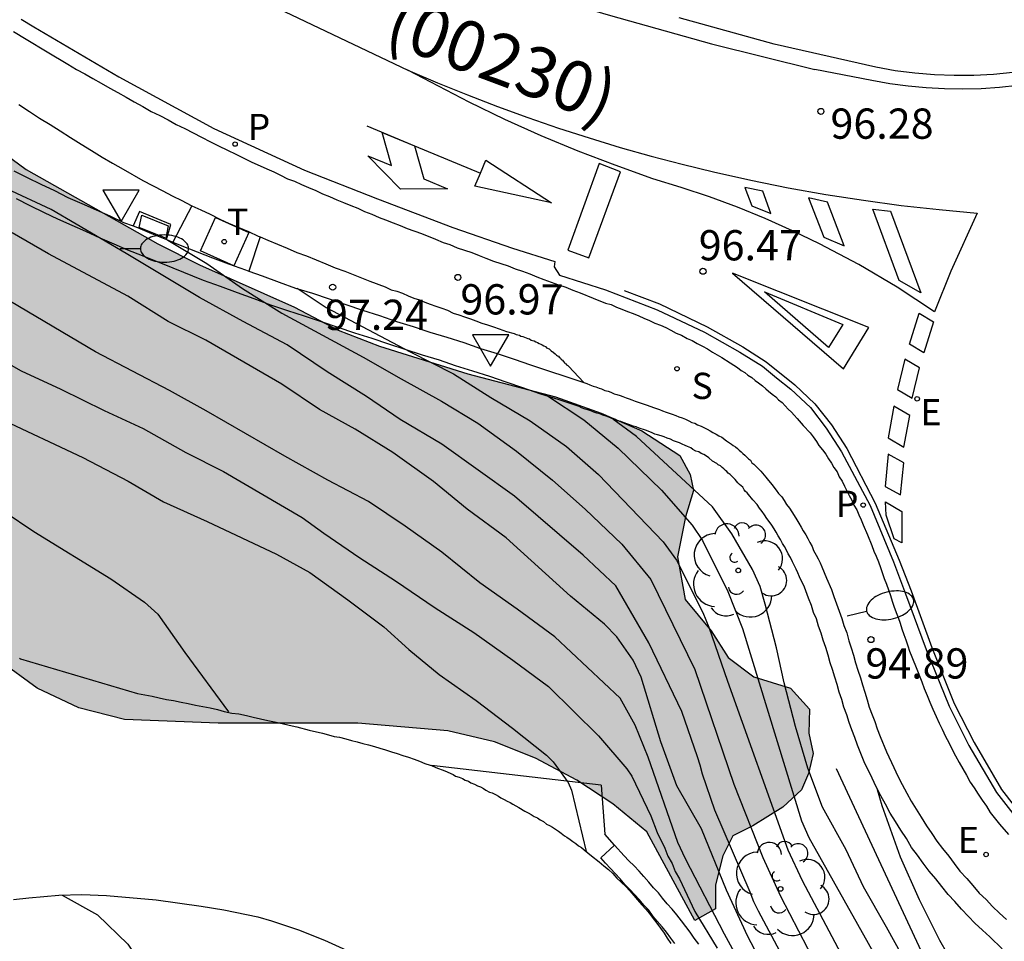
# Model space of a CAD drawing. Units: millimetres. Extents: x 581693 to 582046, y 4794540 to 4794791.
# Drawn here: x 581997 to 582021, y 4794684 to 4794707 of the extents above; entities that cross this region are included whole.
import ezdxf

# ---------------------------------------------------------------- set-up
doc = ezdxf.new("R2010")
doc.units = ezdxf.units.MM
for name, color, linetype in [('020104', 34, 'Continuous'), ('020204', 9, 'Continuous'), ('020308', 9, 'Continuous'), ('060108', 9, 'Continuous'), ('060113', 4, 'Continuous'), ('060124', 9, 'Continuous'), ('060130', 9, 'Continuous'), ('070105', 6, 'Continuous'), ('070106', 6, 'Continuous'), ('070108', 9, 'VALLA'), ('080302', 9, 'Continuous'), ('090103', 9, 'Continuous'), ('090109', 9, 'Continuous'), ('100105', 3, 'Continuous'), ('100106', 63, 'Continuous'), ('100107', 3, 'Continuous'), ('100202', 3, 'Continuous'), ('210204', 9, 'Continuous'), ('210205', 4, 'Continuous'), ('210304', 9, 'Continuous'), ('210305', 4, 'Continuous'), ('220101', 1, 'Continuous'), ('220205', 1, 'Continuous'), ('220207', 9, 'Continuous'), ('220305', 1, 'Continuous'), ('220307', 9, 'Continuous'), ('240205', 1, 'Continuous'), ('240305', 1, 'Continuous'), ('250202', 9, 'Continuous'), ('260101', 9, 'Continuous'), ('260205', 9, 'Continuous'), ('270104', 9, 'Continuous'), ('990504', 63, 'Continuous')]:
    doc.layers.add(name, color=color, linetype=linetype)
doc.layers.add('020105', color=24, linetype='Continuous', lineweight=30)
doc.styles.add('ARIAL', font='ARIAL.TTF', dxfattribs={"height": 1})
doc.styles.add('ROMANS', font='romans__.ttf', dxfattribs={"height": 1})
doc.linetypes.add('VALLA', pattern='A,1,[200,DONOSTI.shx,S=0.1,R=0,X=0,Y=0],1', length=2)

# ---------------------------------------------------------------- blocks, each defined once
blk = doc.blocks.new('COTAPU')
blk.add_circle((0, 0), 0.075)
blk = doc.blocks.new('SANEA')
blk.add_circle((0, 0), 0.055)
blk = doc.blocks.new('SETRA')
at = {"linetype": 'Continuous'}
blk.add_lwpolyline([(0.451, 0.26), (-0.45, 0.26), (-0.001, -0.52)], close=True, dxfattribs=at)
blk = doc.blocks.new('PLUVI3')
blk.add_circle((0, 0), 0.055)
blk = doc.blocks.new('REGELE')
blk.add_circle((0, 0), 0.055)
blk = doc.blocks.new('REGALU')
blk.add_circle((0, 0), 0.055)
blk = doc.blocks.new('RETEL')
blk.add_circle((0, 0), 0.055)
blk = doc.blocks.new('FAREDI')
blk.add_line((0, 0), (0.5, 0))
blk.add_lwpolyline([(0.5, 0, 0.159986), (0.538, -0.117, 0.106322), (0.675, -0.238, 0.071006), (0.858, -0.309, 0.057309), (1.099, -0.337, 0.057309), (1.339, -0.309, 0.071006), (1.522, -0.238, 0.106322), (1.659, -0.117, 0.159986), (1.697, 0, 0.159986), (1.659, 0.117, 0.106322), (1.522, 0.238, 0.071006), (1.339, 0.309, 0.057309), (1.099, 0.337, 0.057309), (0.858, 0.309, 0.071006), (0.675, 0.238, 0.106322), (0.538, 0.117, 0.159986)], format="xyb", close=True)
blk = doc.blocks.new('ARBOL')
blk.add_circle((0, 0), 0.0587)
for centre, radius, start, end in [((-0.28, 0.855), 0.3, 359.2878, 173.6078), ((0.097, 0.97), 0.21, 23.1565, 160.4665), ((0.438, 0.881), 0.24, 301.578, 139.328), ((-0.564, 0.381), 0.532, 92.28, 254.58), ((0.656, 0.288), 0.443, 319.8556, 114.7656), ((-0.091, 0.321), 0.12, 119.14, 310.56), ((0.819, -0.249), 0.383, 235.5275, 62.0275), ((-0.556, -0.339), 0.555, 142.64, 266.54), ((-0.039, -0.384), 0.21, 189.64, 323.88), ((0.299, -0.624), 0.532, 224.67, 0.24), ((-0.301, -0.676), 0.45, 213.78, 295.32)]:
    blk.add_arc(centre, radius, start, end)

msp = doc.modelspace()

# ---------------------------------------------------------------- hatches: boundary and pattern name
at = {"layer": '990504'}
msp.add_hatch(color=256, dxfattribs=at).paths.add_polyline_path([(582013.045, 4794696.198), (582013.305, 4794695.728), (582013.385, 4794695.328), (582013.185, 4794694.678), (582012.985, 4794693.688), (582013.175, 4794692.628), (582013.825, 4794691.848), (582014.244, 4794691.188), (582014.884, 4794690.708), (582015.794, 4794690.428), (582016.264, 4794689.908), (582016.244, 4794689.308), (582016.354, 4794688.808), (582016.234, 4794688.308), (582016.064, 4794687.908), (582015.604, 4794687.478), (582014.854, 4794687.018), (582014.364, 4794686.769), (582014.114, 4794686.269), (582013.934, 4794685.549), (582013.934, 4794684.959), (582013.414, 4794684.669), (582012.224, 4794686.869), (582011.384, 4794687.559), (582010.495, 4794688.149), (582009.465, 4794688.689), (582008.445, 4794689.099), (582007.295, 4794689.369), (582005.055, 4794689.559), (582001.595, 4794689.559), (581999.275, 4794689.649), (581998.135, 4794689.939), (581997.105, 4794690.429), (581996.145, 4794691.119), (581994.365, 4794692.599), (581993.595, 4794693.479), (581991.455, 4794696.099), (581990.855, 4794696.939), (581988.445, 4794700.579), (581987.805, 4794701.619), (581987.136, 4794702.829), (581986.616, 4794704.269), (581986.616, 4794704.919), (581987.026, 4794706.049), (581987.656, 4794706.899), (581988.046, 4794707.268), (581988.416, 4794707.458), (581989.386, 4794707.508), (581989.646, 4794707.468), (581990.136, 4794707.308), (581991.355, 4794706.848), (581992.275, 4794706.398), (581993.205, 4794705.868), (581994.085, 4794705.308), (581996.835, 4794703.288), (582000.095, 4794701.448), (582001.135, 4794700.928), (582003.485, 4794699.878), (582004.575, 4794699.308), (582005.595, 4794698.908), (582007.785, 4794698.218), (582009.965, 4794697.648), (582011.095, 4794697.248), (582012.105, 4794696.808)])

# ---------------------------------------------------------------- linework, layer by layer
at = {"layer": '020104', "flags": 128}
for points, elevation in [([(581982.016, 4794707.659), (581982.716, 4794706.769), (581983.136, 4794706.349), (581984.046, 4794705.539), (581984.786, 4794704.679), (581984.986, 4794704.469), (581985.886, 4794703.719), (581986.346, 4794703.269), (581986.556, 4794703.149), (581987.555, 4794702.269), (581988.345, 4794701.499), (581989.045, 4794700.719), (581989.815, 4794700.019), (581990.705, 4794699.099), (581991.565, 4794698.309), (581992.325, 4794697.659), (581993.105, 4794697.019), (581994.075, 4794696.299), (581997.025, 4794694.309), (581998.935, 4794693.139), (581999.765, 4794692.559), (582000.095, 4794692.259), (582000.765, 4794691.309), (582001.855, 4794689.839)], 105.5), ([(582015.984, 4794683.059), (582014.994, 4794684.899), (582014.884, 4794685.129), (582014.794, 4794685.369), (582013.914, 4794687.399), (582013.604, 4794688.298), (582013.554, 4794688.518), (582013.484, 4794688.728), (582013.094, 4794689.848), (582012.275, 4794691.548), (582011.455, 4794692.968), (582010.645, 4794693.728), (582008.945, 4794695.188), (582007.145, 4794696.478), (582006.105, 4794697.088), (582005.275, 4794697.658), (582004.295, 4794698.268), (582003.305, 4794698.938), (582002.215, 4794699.518), (582001.135, 4794700.118), (581999.315, 4794701.208), (581997.455, 4794702.298), (581996.355, 4794702.808)], 103), ([(582015.184, 4794683.399), (582014.724, 4794684.289), (582014.204, 4794685.419), (582013.584, 4794686.939), (582012.974, 4794688.009), (582012.574, 4794689.098), (582012.085, 4794690.698), (582011.885, 4794691.118), (582011.485, 4794691.698), (582011.175, 4794692.018), (582010.335, 4794692.708), (582008.735, 4794694.158), (582007.775, 4794694.868), (582006.935, 4794695.548), (582005.925, 4794696.268), (582004.995, 4794696.848), (582004.105, 4794697.338), (582003.175, 4794697.968), (582001.285, 4794699.058), (582000.355, 4794699.518), (581999.355, 4794700.148), (581997.385, 4794701.198), (581996.485, 4794701.718)], 103.5), ([(582003.555, 4794700.348), (582004.275, 4794699.868), (582006.355, 4794698.768), (582007.435, 4794698.218), (582008.355, 4794697.638), (582009.335, 4794697.058), (582010.235, 4794696.418), (582011.025, 4794695.728), (582012.635, 4794694.058), (582012.965, 4794693.598), (582013.615, 4794692.308), (582013.765, 4794691.938), (582014.224, 4794690.598), (582015.724, 4794686.418), (582016.084, 4794685.659), (582017.474, 4794683.019), (582019.284, 4794680.059), (582019.714, 4794679.399), (582021.054, 4794677.259), (582021.894, 4794676.099), (582022.234, 4794675.759), (582024.384, 4794673.309), (582027.104, 4794669.849)], 102), ([(582014.704, 4794683.309), (582014.154, 4794684.329), (582013.184, 4794686.199), (582012.994, 4794686.599), (582012.264, 4794688.719), (582011.935, 4794689.508), (582011.565, 4794690.178), (582009.945, 4794691.698), (582009.015, 4794692.388), (582008.085, 4794693.038), (582007.145, 4794693.798), (582006.235, 4794694.448), (582005.325, 4794695.058), (582004.315, 4794695.588), (582003.245, 4794696.178), (582001.295, 4794697.308), (582000.385, 4794697.809), (581998.555, 4794698.769), (581996.445, 4794700.019)], 104), ([(581994.675, 4794699.449), (581996.705, 4794698.299), (581997.695, 4794697.839), (581998.765, 4794697.309), (581999.735, 4794696.869), (582000.795, 4794696.269), (582001.725, 4794695.799), (582003.675, 4794694.659), (582004.215, 4794694.269), (582005.105, 4794693.659), (582005.995, 4794693.089), (582006.975, 4794692.419), (582007.935, 4794691.809), (582008.905, 4794691.119), (582009.785, 4794690.469), (582011.025, 4794689.249), (582011.735, 4794688.429), (582011.854, 4794688.249), (582012.324, 4794687.259), (582012.484, 4794686.849), (582012.674, 4794686.459), (582012.744, 4794686.259), (582012.854, 4794686.079), (582012.934, 4794685.879), (582013.034, 4794685.699), (582013.414, 4794684.889), (582013.974, 4794683.979)], 104.5), ([(582009.765, 4794697.678), (582010.665, 4794697.078), (582011.515, 4794696.378), (582012.595, 4794695.338), (582013.355, 4794694.468), (582013.605, 4794694.088), (582014.235, 4794692.828), (582014.604, 4794691.908), (582016.064, 4794687.138), (582016.244, 4794686.728), (582019.524, 4794680.879), (582022.304, 4794676.889), (582022.594, 4794676.519), (582027.144, 4794671.389)], 101.5), ([(582029.154, 4794670.269), (582026.094, 4794674.179), (582022.634, 4794677.659), (582021.704, 4794678.759), (582020.284, 4794680.929), (582019.684, 4794681.769), (582018.174, 4794684.498), (582017.604, 4794685.498), (582017.174, 4794686.418), (582016.584, 4794687.478), (582016.224, 4794688.448), (582015.914, 4794689.478), (582015.634, 4794690.558), (582015.444, 4794691.428), (582015.164, 4794692.508), (582015.035, 4794692.948), (582014.845, 4794693.368), (582014.335, 4794694.258), (582013.855, 4794694.928), (582011.975, 4794696.668), (582011.385, 4794697.098)], 101), ([(582017.944, 4794687.918), (582018.054, 4794687.518), (582018.514, 4794686.248), (582018.984, 4794685.188), (582019.484, 4794684.178), (582020.054, 4794683.188), (582021.214, 4794681.249), (582023.164, 4794678.179), (582023.464, 4794677.799), (582025.954, 4794675.349), (582026.324, 4794675.099), (582026.984, 4794674.439), (582027.744, 4794673.849), (582028.084, 4794673.519), (582029.724, 4794671.309)], 100.5), ([(581997.725, 4794685.299), (581998.605, 4794684.809), (581999.355, 4794684.079), (581999.735, 4794683.519), (581999.825, 4794683.329), (581999.895, 4794683.099), (582000.105, 4794681.969), (582000.175, 4794680.849), (582000.195, 4794679.749), (582000.195, 4794677.249)], 105.5)]:
    msp.add_lwpolyline(points, dxfattribs=dict(at, elevation=elevation))
at = {"layer": '020105', "flags": 128}
for points, elevation in [([(582000.345, 4794701.538), (582001.315, 4794700.958), (582002.195, 4794700.338), (582003.175, 4794699.728), (582005.195, 4794698.638), (582006.135, 4794698.098), (582007.135, 4794697.548), (582008.035, 4794696.998), (582008.995, 4794696.308), (582009.885, 4794695.588), (582010.695, 4794694.868), (582011.605, 4794693.998), (582012.325, 4794693.118), (582013.415, 4794690.888), (582014.384, 4794688.048), (582015.104, 4794686.229), (582015.544, 4794685.269), (582017.104, 4794682.259), (582019.024, 4794679.229), (582021.234, 4794675.679), (582023.074, 4794673.469), (582026.114, 4794669.599)], 102.5), ([(581996.155, 4794697.119), (581998.235, 4794696.149), (581999.365, 4794695.559), (582000.235, 4794695.049), (582001.325, 4794694.559), (582003.045, 4794693.749), (582003.865, 4794693.299), (582004.815, 4794692.619), (582005.705, 4794691.949), (582006.325, 4794691.389), (582007.075, 4794690.769), (582007.995, 4794690.119), (582008.895, 4794689.439), (582009.735, 4794688.769), (582009.905, 4794688.599), (582010.275, 4794688.089), (582010.355, 4794687.899), (582010.724, 4794686.379)], 105)]:
    msp.add_lwpolyline(points, dxfattribs=dict(at, elevation=elevation))
at = {"layer": '060108'}
for points in [[(582025.442, 4794707.139, 95.686), (582025.209, 4794706.98, 95.717), (582024.971, 4794706.83, 95.747), (582024.587, 4794706.639, 95.779), (582024.196, 4794706.465, 95.81), (582023.798, 4794706.305, 95.842), (582023.394, 4794706.162, 95.873), (582022.985, 4794706.035, 95.904), (582022.571, 4794705.925, 95.936), (582022.153, 4794705.831, 95.967), (582021.732, 4794705.754, 95.999), (582021.308, 4794705.694, 96.03), (582020.822, 4794705.646, 96.063), (582020.335, 4794705.62, 96.095), (582019.847, 4794705.616, 96.128), (582019.359, 4794705.635, 96.16), (582018.873, 4794705.676, 96.192), (582018.389, 4794705.738, 96.225), (582017.909, 4794705.823, 96.257), (582015.387, 4794706.4, 96.451), (582013.033, 4794707.046, 96.635)], [(581996.515, 4794706.708, 97.737), (581996.835, 4794706.518, 97.707), (581997.355, 4794706.208, 97.667), (581997.865, 4794705.898, 97.627), (581998.085, 4794705.768, 97.607), (581998.285, 4794705.658, 97.587), (581998.485, 4794705.548, 97.577), (581998.695, 4794705.428, 97.557), (581998.905, 4794705.308, 97.547), (581999.105, 4794705.198, 97.527), (581999.315, 4794705.078, 97.517), (581999.515, 4794704.968, 97.497), (581999.725, 4794704.848, 97.487), (581999.935, 4794704.728, 97.467), (582000.145, 4794704.628, 97.457), (582000.355, 4794704.518, 97.447), (582000.555, 4794704.408, 97.427), (582000.765, 4794704.308, 97.417), (582000.975, 4794704.198, 97.397), (582001.185, 4794704.088, 97.387), (582001.405, 4794703.978, 97.377), (582001.605, 4794703.878, 97.357), (582001.825, 4794703.768, 97.347), (582002.035, 4794703.668, 97.327), (582002.415, 4794703.478, 97.307), (582002.805, 4794703.308, 97.287), (582002.975, 4794703.228, 97.267), (582003.145, 4794703.148, 97.257), (582003.315, 4794703.058, 97.247), (582003.485, 4794702.998, 97.237), (582003.665, 4794702.918, 97.227), (582003.835, 4794702.838, 97.217), (582004.015, 4794702.768, 97.207), (582004.185, 4794702.688, 97.197), (582004.355, 4794702.618, 97.187), (582004.535, 4794702.538, 97.177), (582004.705, 4794702.468, 97.157), (582004.885, 4794702.398, 97.147), (582005.055, 4794702.328, 97.137), (582005.225, 4794702.248, 97.127), (582005.405, 4794702.178, 97.117), (582005.585, 4794702.098, 97.107), (582005.745, 4794702.038, 97.097), (582005.935, 4794701.968, 97.077), (582006.105, 4794701.898, 97.067), (582006.285, 4794701.828, 97.057), (582006.635, 4794701.698, 97.037), (582006.985, 4794701.558, 97.007), (582007.175, 4794701.478, 96.997), (582007.345, 4794701.428, 96.987), (582007.525, 4794701.348, 96.967), (582007.705, 4794701.288, 96.957), (582007.885, 4794701.228, 96.947), (582008.065, 4794701.158, 96.937), (582008.235, 4794701.088, 96.917), (582008.425, 4794701.018, 96.907), (582008.605, 4794700.958, 96.897), (582008.785, 4794700.898, 96.877), (582008.965, 4794700.828, 96.867), (582009.145, 4794700.768, 96.857), (582009.325, 4794700.698, 96.837), (582009.495, 4794700.628, 96.827), (582009.675, 4794700.558, 96.817), (582009.855, 4794700.498, 96.797), (582010.035, 4794700.428, 96.787), (582010.215, 4794700.368, 96.777), (582010.395, 4794700.298, 96.757), (582010.575, 4794700.228, 96.747), (582010.895, 4794700.098, 96.727), (582011.205, 4794699.978, 96.697), (582011.345, 4794699.938, 96.687), (582011.475, 4794699.878, 96.677), (582011.605, 4794699.828, 96.667), (582011.745, 4794699.768, 96.657), (582011.885, 4794699.718, 96.647), (582012.025, 4794699.658, 96.637), (582012.155, 4794699.598, 96.627), (582012.295, 4794699.548, 96.617), (582012.425, 4794699.478, 96.607), (582012.565, 4794699.428, 96.597), (582012.695, 4794699.368, 96.587), (582012.825, 4794699.308, 96.577), (582012.955, 4794699.228, 96.567), (582013.085, 4794699.178, 96.557), (582013.225, 4794699.098, 96.547), (582013.355, 4794699.048, 96.537), (582013.475, 4794698.978, 96.527), (582013.605, 4794698.908, 96.517), (582013.735, 4794698.838, 96.497), (582013.855, 4794698.758, 96.487), (582014.085, 4794698.628, 96.467), (582014.295, 4794698.498, 96.457), (582014.385, 4794698.438, 96.447), (582014.475, 4794698.378, 96.437), (582014.565, 4794698.308, 96.427), (582014.655, 4794698.258, 96.417), (582014.735, 4794698.188, 96.407), (582014.835, 4794698.128, 96.407), (582014.915, 4794698.058, 96.397), (582014.995, 4794697.998, 96.387), (582015.095, 4794697.928, 96.377), (582015.175, 4794697.848, 96.367), (582015.245, 4794697.788, 96.357), (582015.335, 4794697.718, 96.357), (582015.425, 4794697.648, 96.347), (582015.495, 4794697.578, 96.337), (582015.585, 4794697.508, 96.327), (582015.655, 4794697.428, 96.317), (582015.735, 4794697.348, 96.317), (582015.815, 4794697.268, 96.307), (582015.885, 4794697.198, 96.297), (582015.955, 4794697.118, 96.287), (582016.105, 4794696.938, 96.277), (582016.275, 4794696.758, 96.257), (582016.355, 4794696.658, 96.247), (582016.435, 4794696.548, 96.237), (582016.495, 4794696.448, 96.237), (582016.585, 4794696.338, 96.227), (582016.665, 4794696.228, 96.217), (582016.735, 4794696.118, 96.207), (582016.805, 4794696.008, 96.197), (582016.865, 4794695.898, 96.197), (582016.945, 4794695.788, 96.187), (582016.995, 4794695.668, 96.177), (582017.075, 4794695.558, 96.167), (582017.134, 4794695.438, 96.167), (582017.194, 4794695.308, 96.157), (582017.244, 4794695.208, 96.147), (582017.314, 4794695.088, 96.137), (582017.364, 4794694.968, 96.127), (582017.434, 4794694.848, 96.127), (582017.484, 4794694.728, 96.117), (582017.544, 4794694.598, 96.107), (582017.594, 4794694.478, 96.097), (582017.704, 4794694.228, 96.077), (582017.804, 4794693.968, 96.067), (582017.854, 4794693.828, 96.057), (582017.914, 4794693.698, 96.047), (582017.974, 4794693.558, 96.037), (582018.024, 4794693.418, 96.027), (582018.074, 4794693.268, 96.017), (582018.114, 4794693.148, 96.007), (582018.174, 4794693.008, 95.997), (582018.224, 4794692.868, 95.987), (582018.274, 4794692.728, 95.977), (582018.314, 4794692.588, 95.967), (582018.354, 4794692.458, 95.957), (582018.414, 4794692.308, 95.947), (582018.464, 4794692.178, 95.937), (582018.514, 4794692.038, 95.917), (582018.554, 4794691.898, 95.907), (582018.604, 4794691.758, 95.897), (582018.654, 4794691.628, 95.887), (582018.704, 4794691.478, 95.877), (582018.744, 4794691.348, 95.867), (582018.804, 4794691.208, 95.857), (582018.924, 4794690.898, 95.837), (582019.044, 4794690.588, 95.807), (582019.104, 4794690.418, 95.797), (582019.184, 4794690.248, 95.787), (582019.244, 4794690.078, 95.767), (582019.324, 4794689.908, 95.757), (582019.404, 4794689.728, 95.747), (582019.474, 4794689.558, 95.737), (582019.554, 4794689.408, 95.717), (582019.634, 4794689.228, 95.707), (582019.714, 4794689.078, 95.697), (582019.804, 4794688.908, 95.687), (582019.884, 4794688.748, 95.667), (582019.974, 4794688.588, 95.657), (582020.064, 4794688.428, 95.647), (582020.154, 4794688.268, 95.637), (582020.244, 4794688.098, 95.627), (582020.344, 4794687.958, 95.617), (582020.444, 4794687.798, 95.597), (582020.544, 4794687.648, 95.587), (582020.654, 4794687.498, 95.577), (582020.744, 4794687.348, 95.567), (582020.974, 4794687.058, 95.547), (582021.194, 4794686.798, 95.527)]]:
    msp.add_polyline3d(points, dxfattribs=at)
at = {"layer": '060113'}
for points in [[(581988.865, 4794720.437, 98.552), (581989.146, 4794720.208, 98.528), (581991.195, 4794718.557, 98.352), (581992.365, 4794717.657, 98.244), (581994.745, 4794715.886, 98.009), (581995.675, 4794715.215, 97.91), (581997.544, 4794713.904, 97.714), (581999.034, 4794712.904, 97.557), (581999.804, 4794712.423, 97.478), (582000.594, 4794711.943, 97.399), (582002.204, 4794711.012, 97.262), (582003.704, 4794710.182, 97.145), (582004.483, 4794709.792, 97.086), (582005.143, 4794709.471, 97.037), (582006.473, 4794708.901, 96.94), (582008.243, 4794708.16, 96.803), (582009.163, 4794707.8, 96.734), (582010.593, 4794707.319, 96.616), (582011.323, 4794707.109, 96.567), (582013.833, 4794706.408, 96.381), (582016.398, 4794705.768, 96.238)], [(581996.705, 4794707.018, 97.637), (581997.025, 4794706.828, 97.607), (581999.135, 4794705.588, 97.437), (582001.485, 4794704.308, 97.237), (582003.735, 4794703.268, 97.117), (582005.545, 4794702.558, 96.987), (582007.415, 4794701.848, 96.857), (582008.895, 4794701.338, 96.727), (582009.945, 4794701.008, 96.607), (582009.925, 4794700.878, 96.607), (582010.065, 4794700.668, 96.607), (582011.205, 4794700.308, 96.537), (582012.485, 4794699.808, 96.447), (582013.655, 4794699.258, 96.377), (582014.535, 4794698.758, 96.307), (582015.095, 4794698.408, 96.247), (582015.445, 4794698.123, 96.217)], [(582025.969, 4794707.079, 95.51), (582025.756, 4794706.919, 95.537), (582025.538, 4794706.765, 95.564), (582025.315, 4794706.619, 95.59), (582025.088, 4794706.48, 95.617), (582024.702, 4794706.296, 95.65), (582024.31, 4794706.127, 95.684), (582023.911, 4794705.972, 95.717), (582023.507, 4794705.833, 95.75), (582023.099, 4794705.709, 95.783), (582022.685, 4794705.601, 95.816), (582022.268, 4794705.508, 95.849), (582021.848, 4794705.43, 95.882), (582021.426, 4794705.369, 95.915), (582020.974, 4794705.321, 95.946), (582020.52, 4794705.291, 95.976), (582020.066, 4794705.28, 96.006), (582019.612, 4794705.286, 96.037), (582019.158, 4794705.311, 96.067), (582018.706, 4794705.353, 96.098), (582018.255, 4794705.414, 96.128), (582017.808, 4794705.493, 96.158), (582016.398, 4794705.768, 96.238)], [(582015.445, 4794698.123, 96.217), (582015.795, 4794697.838, 96.187), (582016.285, 4794697.388, 96.167), (582016.675, 4794696.878, 96.117), (582017.055, 4794696.288, 96.067), (582017.764, 4794694.958, 95.977), (582018.344, 4794693.558, 95.867), (582018.644, 4794692.768, 95.837), (582019.154, 4794691.388, 95.717), (582019.724, 4794689.978, 95.617), (582020.214, 4794689.008, 95.557), (582020.904, 4794687.838, 95.467), (582021.744, 4794686.758, 95.407)]]:
    msp.add_polyline3d(points, dxfattribs=at)
at = {"layer": '060124'}
for points in [[(582000.316, 4794701.55, 97.677), (582000.425, 4794701.928, 97.727), (581999.645, 4794702.248, 97.717), (581999.485, 4794701.889, 97.737)], [(582000.945, 4794702.389, 97.496), (582000.47, 4794701.488, 97.487)], [(582002.635, 4794701.618, 97.387), (582002.358, 4794700.768, 97.387)]]:
    msp.add_polyline3d(points, dxfattribs=at)
at = {"layer": '060130'}
msp.add_polyline3d([(582000.945, 4794702.389, 97.496), (582001.165, 4794702.288, 97.487), (582001.395, 4794702.178, 97.467), (582001.635, 4794702.058, 97.457), (582001.855, 4794701.958, 97.437), (582002.105, 4794701.848, 97.427), (582002.345, 4794701.748, 97.407), (582002.585, 4794701.638, 97.397), (582002.635, 4794701.618, 97.393)], dxfattribs=at)
at = {"layer": '070105'}
for points in [[(581996.525, 4794703.258, 97.957), (581996.855, 4794703.088, 97.927), (581997.195, 4794702.928, 97.907), (581997.535, 4794702.768, 97.887), (581997.865, 4794702.598, 97.857), (581998.215, 4794702.448, 97.837), (581998.565, 4794702.288, 97.807), (581998.905, 4794702.138, 97.787), (581999.245, 4794701.978, 97.757), (581999.485, 4794701.889, 97.743)], [(582021.044, 4794683.968, 95.457), (582020.734, 4794684.258, 95.477), (582020.554, 4794684.428, 95.497), (582020.364, 4794684.598, 95.507), (582020.204, 4794684.768, 95.517), (582020.034, 4794684.948, 95.527), (582019.864, 4794685.138, 95.537), (582019.704, 4794685.308, 95.557), (582019.544, 4794685.508, 95.567), (582019.394, 4794685.698, 95.577), (582019.234, 4794685.888, 95.587), (582019.084, 4794686.088, 95.607), (582018.944, 4794686.288, 95.617), (582018.794, 4794686.478, 95.627), (582018.664, 4794686.698, 95.647), (582018.524, 4794686.908, 95.657), (582018.394, 4794687.118, 95.667), (582018.264, 4794687.328, 95.687), (582018.144, 4794687.548, 95.697), (582018.034, 4794687.758, 95.707), (582017.914, 4794687.978, 95.727), (582017.814, 4794688.198, 95.737), (582017.614, 4794688.598, 95.767), (582017.454, 4794689.018, 95.797), (582017.384, 4794689.208, 95.807), (582017.314, 4794689.398, 95.817), (582017.244, 4794689.578, 95.827), (582017.184, 4794689.768, 95.847), (582017.114, 4794689.958, 95.857), (582017.064, 4794690.148, 95.867), (582016.994, 4794690.328, 95.887), (582016.944, 4794690.518, 95.897), (582016.894, 4794690.698, 95.907), (582016.834, 4794690.888, 95.927), (582016.774, 4794691.058, 95.937), (582016.724, 4794691.248, 95.957), (582016.664, 4794691.438, 95.967), (582016.604, 4794691.618, 95.977), (582016.554, 4794691.788, 95.997), (582016.484, 4794691.968, 96.007), (582016.434, 4794692.148, 96.017), (582016.364, 4794692.308, 96.037), (582016.314, 4794692.478, 96.047), (582016.234, 4794692.658, 96.057), (582016.134, 4794692.928, 96.077), (582016.014, 4794693.188, 96.107), (582015.974, 4794693.288, 96.107), (582015.934, 4794693.378, 96.117), (582015.884, 4794693.478, 96.127), (582015.844, 4794693.558, 96.137), (582015.794, 4794693.668, 96.137), (582015.735, 4794693.758, 96.147), (582015.695, 4794693.848, 96.157), (582015.645, 4794693.938, 96.167), (582015.595, 4794694.018, 96.167), (582015.545, 4794694.118, 96.177), (582015.485, 4794694.208, 96.187), (582015.435, 4794694.298, 96.197), (582015.385, 4794694.378, 96.207), (582015.325, 4794694.468, 96.207), (582015.265, 4794694.558, 96.217), (582015.205, 4794694.638, 96.227), (582015.145, 4794694.728, 96.237), (582015.085, 4794694.808, 96.247), (582015.025, 4794694.888, 96.257), (582014.965, 4794694.978, 96.267), (582014.855, 4794695.098, 96.277), (582014.745, 4794695.228, 96.287), (582014.715, 4794695.268, 96.297), (582014.675, 4794695.308, 96.307), (582014.645, 4794695.348, 96.307), (582014.605, 4794695.408, 96.317), (582014.565, 4794695.448, 96.317), (582014.525, 4794695.478, 96.327), (582014.485, 4794695.518, 96.327), (582014.455, 4794695.558, 96.337), (582014.415, 4794695.598, 96.337), (582014.365, 4794695.648, 96.347), (582014.335, 4794695.688, 96.357), (582014.295, 4794695.728, 96.357), (582014.245, 4794695.758, 96.367), (582014.215, 4794695.798, 96.367), (582014.175, 4794695.828, 96.377), (582014.135, 4794695.868, 96.387), (582014.095, 4794695.898, 96.387), (582014.055, 4794695.938, 96.397), (582013.995, 4794695.968, 96.397), (582013.965, 4794695.998, 96.407), (582013.855, 4794696.058, 96.417), (582013.765, 4794696.138, 96.437), (582013.705, 4794696.178, 96.447), (582013.645, 4794696.218, 96.457), (582013.575, 4794696.248, 96.457), (582013.515, 4794696.288, 96.467), (582013.445, 4794696.308, 96.477), (582013.365, 4794696.348, 96.487), (582013.315, 4794696.388, 96.497), (582013.235, 4794696.418, 96.507), (582013.175, 4794696.448, 96.507), (582013.105, 4794696.478, 96.517), (582013.035, 4794696.508, 96.527), (582012.965, 4794696.538, 96.537), (582012.885, 4794696.558, 96.547), (582012.815, 4794696.598, 96.557), (582012.735, 4794696.628, 96.557), (582012.655, 4794696.658, 96.567), (582012.585, 4794696.688, 96.577), (582012.495, 4794696.708, 96.587), (582012.425, 4794696.728, 96.587), (582012.345, 4794696.768, 96.597), (582012.195, 4794696.828, 96.607), (582012.035, 4794696.878, 96.627), (582011.965, 4794696.908, 96.627), (582011.885, 4794696.928, 96.637), (582011.805, 4794696.958, 96.637), (582011.735, 4794696.978, 96.647), (582011.665, 4794697.008, 96.657), (582011.585, 4794697.038, 96.657), (582011.495, 4794697.058, 96.667), (582011.435, 4794697.098, 96.667), (582011.355, 4794697.118, 96.677), (582011.285, 4794697.148, 96.677), (582011.215, 4794697.168, 96.687), (582011.135, 4794697.198, 96.687), (582011.065, 4794697.228, 96.687), (582010.985, 4794697.248, 96.697), (582010.915, 4794697.268, 96.697), (582010.835, 4794697.308, 96.707), (582010.765, 4794697.328, 96.707), (582010.695, 4794697.348, 96.717), (582010.605, 4794697.378, 96.717), (582010.545, 4794697.408, 96.727), (582010.055, 4794697.578, 96.757), (582009.575, 4794697.728, 96.797), (582009.155, 4794697.878, 96.827), (582008.735, 4794698.018, 96.857), (582008.335, 4794698.158, 96.897), (582007.915, 4794698.288, 96.927), (582007.485, 4794698.418, 96.967), (582007.085, 4794698.558, 97.007), (582006.665, 4794698.688, 97.047), (582006.235, 4794698.828, 97.087), (582005.825, 4794698.958, 97.127), (582005.415, 4794699.098, 97.167), (582004.985, 4794699.228, 97.217), (582004.575, 4794699.368, 97.257), (582004.155, 4794699.508, 97.297), (582003.735, 4794699.648, 97.337), (582003.325, 4794699.788, 97.377), (582002.905, 4794699.928, 97.417), (582002.485, 4794700.078, 97.467), (582002.075, 4794700.228, 97.497), (582001.655, 4794700.388, 97.537), (582001.235, 4794700.538, 97.577), (582000.475, 4794700.838, 97.647), (581999.715, 4794701.148, 97.707), (581999.355, 4794701.288, 97.737), (581999.015, 4794701.438, 97.757), (581998.665, 4794701.588, 97.787), (581998.315, 4794701.748, 97.807), (581997.975, 4794701.898, 97.837), (581997.615, 4794702.058, 97.857), (581997.285, 4794702.218, 97.887), (581996.935, 4794702.388, 97.907), (581996.595, 4794702.558, 97.927)], [(581999.485, 4794701.889, 97.743), (581999.595, 4794701.848, 97.737), (581999.945, 4794701.698, 97.707), (582000.316, 4794701.55, 97.678)], [(582000.316, 4794701.55, 97.678), (582000.47, 4794701.488, 97.665)], [(582000.47, 4794701.488, 97.665), (582000.695, 4794701.398, 97.647), (582001.455, 4794701.098, 97.577), (582001.855, 4794700.948, 97.537), (582002.275, 4794700.798, 97.497), (582002.358, 4794700.768, 97.491)], [(582002.358, 4794700.768, 97.491), (582002.685, 4794700.648, 97.467), (582003.105, 4794700.498, 97.417), (582003.515, 4794700.348, 97.377), (582003.935, 4794700.218, 97.337), (582004.345, 4794700.078, 97.297), (582004.765, 4794699.938, 97.257), (582005.175, 4794699.798, 97.217), (582005.595, 4794699.668, 97.167), (582006.015, 4794699.518, 97.127), (582006.435, 4794699.398, 97.087), (582006.845, 4794699.258, 97.047), (582007.265, 4794699.128, 97.007), (582007.685, 4794698.998, 96.967), (582008.105, 4794698.848, 96.927), (582008.515, 4794698.728, 96.897), (582008.935, 4794698.588, 96.857), (582009.345, 4794698.448, 96.827), (582009.765, 4794698.308, 96.797), (582010.245, 4794698.148, 96.757), (582010.661, 4794698.004, 96.732)], [(582010.661, 4794698.004, 96.732), (582010.735, 4794697.978, 96.727), (582010.815, 4794697.948, 96.717), (582010.895, 4794697.918, 96.717), (582010.965, 4794697.898, 96.707), (582011.045, 4794697.868, 96.707), (582011.105, 4794697.848, 96.697), (582011.185, 4794697.808, 96.697), (582011.265, 4794697.788, 96.687), (582011.335, 4794697.768, 96.687), (582011.415, 4794697.728, 96.687), (582011.485, 4794697.708, 96.677), (582011.565, 4794697.688, 96.677), (582011.635, 4794697.658, 96.667), (582011.715, 4794697.628, 96.667), (582011.785, 4794697.598, 96.657), (582011.855, 4794697.578, 96.657), (582011.935, 4794697.548, 96.647), (582012.015, 4794697.518, 96.637), (582012.085, 4794697.498, 96.637), (582012.165, 4794697.468, 96.627), (582012.235, 4794697.448, 96.627), (582012.395, 4794697.388, 96.607), (582012.545, 4794697.338, 96.597), (582012.615, 4794697.308, 96.587), (582012.705, 4794697.268, 96.587), (582012.785, 4794697.248, 96.577), (582012.855, 4794697.218, 96.567), (582012.945, 4794697.188, 96.557), (582013.025, 4794697.158, 96.557), (582013.105, 4794697.128, 96.547), (582013.185, 4794697.098, 96.537), (582013.265, 4794697.058, 96.527), (582013.345, 4794697.018, 96.517), (582013.415, 4794696.998, 96.507), (582013.485, 4794696.958, 96.507), (582013.575, 4794696.928, 96.497), (582013.645, 4794696.888, 96.487), (582013.725, 4794696.848, 96.477), (582013.795, 4794696.808, 96.467), (582013.865, 4794696.768, 96.457), (582013.945, 4794696.728, 96.457), (582014.015, 4794696.688, 96.447), (582014.085, 4794696.648, 96.437), (582014.205, 4794696.558, 96.417), (582014.325, 4794696.478, 96.407), (582014.365, 4794696.448, 96.397), (582014.425, 4794696.408, 96.397), (582014.475, 4794696.368, 96.387), (582014.515, 4794696.328, 96.387), (582014.565, 4794696.288, 96.377), (582014.605, 4794696.248, 96.367), (582014.655, 4794696.208, 96.367), (582014.705, 4794696.158, 96.357), (582014.745, 4794696.118, 96.357), (582014.795, 4794696.078, 96.347), (582014.835, 4794696.018, 96.337), (582014.885, 4794695.978, 96.337), (582014.925, 4794695.938, 96.327), (582014.965, 4794695.898, 96.327), (582015.015, 4794695.848, 96.317), (582015.055, 4794695.808, 96.317), (582015.095, 4794695.758, 96.307), (582015.135, 4794695.708, 96.307), (582015.175, 4794695.658, 96.297), (582015.215, 4794695.618, 96.287), (582015.325, 4794695.478, 96.277), (582015.435, 4794695.338, 96.267), (582015.495, 4794695.258, 96.257), (582015.575, 4794695.168, 96.247), (582015.635, 4794695.078, 96.237), (582015.695, 4794694.978, 96.227), (582015.765, 4794694.888, 96.217), (582015.825, 4794694.798, 96.207), (582015.885, 4794694.708, 96.207), (582015.945, 4794694.598, 96.197), (582015.995, 4794694.518, 96.187), (582016.055, 4794694.418, 96.177), (582016.105, 4794694.328, 96.167), (582016.174, 4794694.228, 96.167), (582016.224, 4794694.138, 96.157), (582016.274, 4794694.038, 96.147), (582016.324, 4794693.938, 96.137), (582016.364, 4794693.838, 96.137), (582016.424, 4794693.728, 96.127), (582016.474, 4794693.638, 96.117), (582016.524, 4794693.538, 96.107), (582016.564, 4794693.438, 96.107), (582016.684, 4794693.158, 96.077), (582016.804, 4794692.878, 96.057), (582016.864, 4794692.698, 96.047), (582016.934, 4794692.518, 96.037), (582016.994, 4794692.338, 96.017), (582017.064, 4794692.158, 96.007), (582017.114, 4794691.978, 95.997), (582017.184, 4794691.798, 95.977), (582017.234, 4794691.598, 95.967), (582017.294, 4794691.428, 95.957), (582017.354, 4794691.248, 95.937), (582017.404, 4794691.058, 95.927), (582017.464, 4794690.878, 95.907), (582017.524, 4794690.688, 95.897), (582017.574, 4794690.508, 95.887), (582017.634, 4794690.328, 95.867), (582017.694, 4794690.138, 95.857), (582017.744, 4794689.958, 95.847), (582017.814, 4794689.768, 95.827), (582017.884, 4794689.598, 95.817), (582017.944, 4794689.418, 95.807), (582018.014, 4794689.228, 95.797), (582018.174, 4794688.848, 95.767), (582018.354, 4794688.458, 95.737), (582018.454, 4794688.248, 95.727), (582018.564, 4794688.038, 95.707), (582018.674, 4794687.828, 95.697), (582018.784, 4794687.628, 95.687), (582018.904, 4794687.428, 95.667), (582019.034, 4794687.228, 95.657), (582019.164, 4794687.018, 95.647), (582019.294, 4794686.828, 95.627), (582019.424, 4794686.638, 95.617), (582019.564, 4794686.448, 95.607), (582019.714, 4794686.258, 95.587), (582019.854, 4794686.078, 95.577), (582019.994, 4794685.888, 95.567), (582020.164, 4794685.708, 95.557), (582020.314, 4794685.538, 95.537), (582020.474, 4794685.348, 95.527), (582020.644, 4794685.188, 95.517), (582020.804, 4794685.018, 95.507), (582020.974, 4794684.848, 95.497), (582021.144, 4794684.688, 95.477)]]:
    msp.add_polyline3d(points, dxfattribs=at)
at = {"layer": '070106'}
msp.add_polyline3d([(582011.095, 4794688.019, 105.067), (582011.184, 4794686.809, 105.107)], dxfattribs=at)
at = {"layer": '070108'}
for points in [[(582011.429, 4794686.534, 105.107), (582011.184, 4794686.809, 105.107)], [(582013.514, 4794684.079, 104.867), (582013.404, 4794684.229, 104.877), (582013.304, 4794684.379, 104.887), (582013.194, 4794684.519, 104.897), (582013.084, 4794684.659, 104.907), (582012.974, 4794684.809, 104.917), (582012.854, 4794684.949, 104.927), (582012.734, 4794685.079, 104.937), (582012.614, 4794685.219, 104.947), (582012.514, 4794685.349, 104.957), (582012.394, 4794685.479, 104.967), (582012.274, 4794685.619, 104.987), (582012.154, 4794685.759, 104.997), (582012.034, 4794685.889, 105.007), (582011.914, 4794686.019, 105.017), (582011.784, 4794686.149, 105.027), (582011.664, 4794686.269, 105.107), (582011.429, 4794686.534, 105.107)]]:
    msp.add_polyline3d(points, dxfattribs=at)
at = {"layer": '090103'}
msp.add_polyline3d([(582011.045, 4794703.438, 96.607), (582010.265, 4794701.288, 96.607), (582010.785, 4794701.098, 96.587), (582011.575, 4794703.228, 96.587), (582011.045, 4794703.438, 96.607)], dxfattribs=at)
at = {"layer": '090109'}
msp.add_polyline3d([(582019.644, 4794682.599, 104.247), (582016.934, 4794688.428, 104.257)], dxfattribs=at)
at = {"layer": '100105'}
for points in [[(581996.655, 4794704.898, 97.797), (581996.915, 4794704.728, 97.777), (581997.165, 4794704.558, 97.757), (581997.425, 4794704.408, 97.737), (581997.675, 4794704.248, 97.717), (581997.935, 4794704.078, 97.707), (581998.195, 4794703.918, 97.687), (581998.455, 4794703.758, 97.667), (581998.715, 4794703.598, 97.647), (581998.975, 4794703.448, 97.627), (581999.235, 4794703.298, 97.607), (581999.725, 4794703.018, 97.577), (582000.225, 4794702.758, 97.547), (582000.455, 4794702.638, 97.527), (582000.695, 4794702.518, 97.517), (582000.925, 4794702.398, 97.497), (582000.945, 4794702.389, 97.496)], [(582002.635, 4794701.618, 97.393), (582002.825, 4794701.538, 97.377), (582003.065, 4794701.438, 97.367), (582003.305, 4794701.338, 97.347), (582003.545, 4794701.228, 97.337), (582003.785, 4794701.148, 97.317), (582004.025, 4794701.048, 97.307), (582004.265, 4794700.948, 97.287), (582004.495, 4794700.848, 97.277), (582004.735, 4794700.768, 97.257), (582004.985, 4794700.668, 97.247), (582005.355, 4794700.518, 97.217), (582005.735, 4794700.378, 97.197), (582005.885, 4794700.308, 97.187), (582006.025, 4794700.268, 97.177), (582006.165, 4794700.218, 97.167), (582006.305, 4794700.158, 97.157), (582006.445, 4794700.098, 97.147), (582006.585, 4794700.058, 97.137), (582006.725, 4794699.998, 97.127), (582006.855, 4794699.948, 97.117), (582006.995, 4794699.898, 97.107), (582007.145, 4794699.848, 97.097), (582007.285, 4794699.798, 97.087), (582007.425, 4794699.728, 97.077), (582007.565, 4794699.688, 97.067), (582007.705, 4794699.638, 97.057), (582007.855, 4794699.588, 97.047), (582007.985, 4794699.538, 97.037), (582008.135, 4794699.478, 97.027), (582008.275, 4794699.438, 97.017), (582008.425, 4794699.388, 97.007), (582008.565, 4794699.338, 96.997), (582008.745, 4794699.268, 96.987), (582008.935, 4794699.218, 96.977), (582008.985, 4794699.198, 96.967), (582009.025, 4794699.188, 96.967), (582009.065, 4794699.178, 96.967), (582009.105, 4794699.158, 96.967), (582009.155, 4794699.148, 96.957), (582009.195, 4794699.128, 96.957), (582009.235, 4794699.118, 96.957), (582009.275, 4794699.098, 96.947), (582009.315, 4794699.088, 96.947), (582009.355, 4794699.058, 96.947), (582009.395, 4794699.048, 96.937), (582009.435, 4794699.038, 96.937), (582009.475, 4794699.018, 96.937), (582009.515, 4794698.998, 96.927), (582009.555, 4794698.978, 96.927), (582009.595, 4794698.958, 96.927), (582009.635, 4794698.938, 96.927), (582009.675, 4794698.918, 96.917), (582009.715, 4794698.898, 96.917), (582009.735, 4794698.868, 96.917), (582009.805, 4794698.838, 96.907), (582009.855, 4794698.788, 96.907), (582009.885, 4794698.768, 96.897), (582009.905, 4794698.758, 96.897), (582009.925, 4794698.728, 96.897), (582009.945, 4794698.728, 96.897), (582009.965, 4794698.708, 96.897), (582009.985, 4794698.688, 96.887), (582010.015, 4794698.668, 96.887), (582010.035, 4794698.658, 96.887), (582010.055, 4794698.638, 96.887), (582010.075, 4794698.618, 96.887), (582010.095, 4794698.598, 96.877), (582010.105, 4794698.578, 96.877), (582010.135, 4794698.558, 96.877), (582010.155, 4794698.538, 96.877), (582010.165, 4794698.518, 96.877), (582010.185, 4794698.498, 96.867), (582010.205, 4794698.478, 96.867), (582010.225, 4794698.468, 96.867), (582010.235, 4794698.448, 96.867), (582010.265, 4794698.428, 96.867), (582010.285, 4794698.408, 96.857), (582010.661, 4794698.004, 96.82)], [(581996.665, 4794691.169, 105.857), (581996.695, 4794691.159, 105.857), (581999.595, 4794690.299, 105.687), (581999.775, 4794690.259, 105.677), (581999.955, 4794690.229, 105.667), (582000.135, 4794690.189, 105.657), (582000.315, 4794690.149, 105.647), (582000.485, 4794690.119, 105.637), (582000.675, 4794690.079, 105.627), (582000.855, 4794690.049, 105.617), (582001.035, 4794690.009, 105.607), (582001.215, 4794689.969, 105.597), (582001.395, 4794689.939, 105.587), (582001.575, 4794689.899, 105.577), (582001.745, 4794689.849, 105.567), (582001.935, 4794689.809, 105.547), (582002.105, 4794689.789, 105.537), (582002.295, 4794689.749, 105.527), (582002.465, 4794689.709, 105.517), (582002.645, 4794689.669, 105.507), (582002.825, 4794689.629, 105.497), (582002.995, 4794689.589, 105.487), (582003.185, 4794689.549, 105.477), (582003.355, 4794689.509, 105.467), (582003.545, 4794689.469, 105.447), (582003.855, 4794689.389, 105.427), (582004.185, 4794689.309, 105.407), (582004.335, 4794689.269, 105.397), (582004.475, 4794689.229, 105.387), (582004.605, 4794689.209, 105.377), (582004.765, 4794689.169, 105.367), (582004.905, 4794689.129, 105.357), (582005.045, 4794689.099, 105.357), (582005.185, 4794689.059, 105.347), (582005.325, 4794689.019, 105.337), (582005.475, 4794688.979, 105.327), (582005.605, 4794688.939, 105.317), (582005.745, 4794688.899, 105.307), (582005.895, 4794688.849, 105.297), (582006.035, 4794688.809, 105.287), (582006.175, 4794688.759, 105.277), (582006.315, 4794688.719, 105.277), (582006.455, 4794688.669, 105.267), (582006.585, 4794688.619, 105.257), (582006.725, 4794688.559, 105.247), (582006.855, 4794688.519, 105.237), (582006.883, 4794688.507, 105.237)], [(582006.883, 4794688.507, 105.237), (582006.995, 4794688.459, 105.237), (582007.215, 4794688.379, 105.227), (582007.425, 4794688.289, 105.207), (582007.485, 4794688.249, 105.207), (582007.575, 4794688.219, 105.207), (582007.655, 4794688.189, 105.197), (582007.725, 4794688.149, 105.197), (582007.805, 4794688.119, 105.197), (582007.865, 4794688.079, 105.187), (582007.955, 4794688.049, 105.187), (582008.025, 4794688.009, 105.187), (582008.105, 4794687.979, 105.187), (582008.175, 4794687.939, 105.177), (582008.235, 4794687.899, 105.177), (582008.325, 4794687.849, 105.177), (582008.395, 4794687.829, 105.167), (582008.475, 4794687.789, 105.167), (582008.545, 4794687.749, 105.167), (582008.605, 4794687.709, 105.167), (582008.685, 4794687.669, 105.157), (582008.765, 4794687.629, 105.157), (582008.835, 4794687.589, 105.157), (582008.905, 4794687.549, 105.157), (582009.055, 4794687.469, 105.147), (582009.205, 4794687.379, 105.147), (582009.285, 4794687.339, 105.137), (582009.355, 4794687.299, 105.137), (582009.435, 4794687.249, 105.137), (582009.515, 4794687.209, 105.137), (582009.585, 4794687.159, 105.137), (582009.665, 4794687.119, 105.127), (582009.735, 4794687.059, 105.127), (582009.815, 4794687.019, 105.127), (582009.885, 4794686.979, 105.127), (582009.965, 4794686.929, 105.117), (582010.035, 4794686.879, 105.117), (582010.105, 4794686.829, 105.117), (582010.185, 4794686.769, 105.117), (582010.245, 4794686.729, 105.107), (582010.325, 4794686.679, 105.107), (582010.395, 4794686.629, 105.107), (582010.464, 4794686.579, 105.107), (582010.534, 4794686.519, 105.097), (582010.604, 4794686.479, 105.097), (582010.674, 4794686.419, 105.097), (582010.854, 4794686.269, 105.087), (582011.044, 4794686.119, 105.077), (582011.164, 4794686.019, 105.067), (582011.274, 4794685.929, 105.057), (582011.384, 4794685.829, 105.047), (582011.484, 4794685.719, 105.047), (582011.594, 4794685.619, 105.037), (582011.704, 4794685.509, 105.027), (582011.804, 4794685.399, 105.017), (582011.904, 4794685.289, 105.007), (582011.994, 4794685.179, 104.997), (582012.104, 4794685.059, 104.987), (582012.204, 4794684.949, 104.977), (582012.294, 4794684.839, 104.977), (582012.384, 4794684.719, 104.967), (582012.474, 4794684.599, 104.957), (582012.564, 4794684.479, 104.947), (582012.654, 4794684.349, 104.937), (582012.734, 4794684.229, 104.927), (582012.824, 4794684.099, 104.917)], [(581996.515, 4794685.189, 105.547), (581996.895, 4794685.229, 105.517), (581997.645, 4794685.299, 105.497), (581998.215, 4794685.309, 105.467), (581998.825, 4794685.289, 105.417), (582000.055, 4794685.179, 105.317), (582001.175, 4794685.019, 105.237), (582001.735, 4794684.929, 105.187), (582002.575, 4794684.759, 105.127), (582002.915, 4794684.659, 105.097), (582003.585, 4794684.439, 105.037), (582004.235, 4794684.179, 104.977), (582005.525, 4794683.589, 104.857)]]:
    msp.add_polyline3d(points, dxfattribs=at)
at = {"layer": '100106', "flags": 128}
msp.add_lwpolyline([(581994.085, 4794705.308), (581996.835, 4794703.288), (582000.095, 4794701.448), (582001.135, 4794700.928), (582003.485, 4794699.878), (582004.575, 4794699.308), (582005.595, 4794698.908), (582007.785, 4794698.218), (582009.965, 4794697.648), (582011.095, 4794697.248), (582012.105, 4794696.808), (582013.045, 4794696.198), (582013.305, 4794695.728), (582013.385, 4794695.328), (582013.185, 4794694.678), (582012.985, 4794693.688), (582013.175, 4794692.628), (582013.825, 4794691.848), (582014.244, 4794691.188), (582014.884, 4794690.708), (582015.794, 4794690.428), (582016.264, 4794689.908), (582016.244, 4794689.308), (582016.354, 4794688.808), (582016.234, 4794688.308), (582016.064, 4794687.908), (582015.604, 4794687.478), (582014.854, 4794687.018), (582014.364, 4794686.769), (582014.114, 4794686.269), (582013.934, 4794685.549), (582013.934, 4794684.959), (582013.414, 4794684.669), (582012.224, 4794686.869), (582011.384, 4794687.559), (582010.495, 4794688.149), (582009.465, 4794688.689), (582008.445, 4794689.099), (582007.295, 4794689.369), (582005.055, 4794689.559), (582001.595, 4794689.559), (581999.275, 4794689.649), (581998.135, 4794689.939), (581997.105, 4794690.429), (581996.145, 4794691.119)], dxfattribs=at)
at = {"layer": '100107'}
for points in [[(582011.095, 4794688.019, 105.057), (582006.883, 4794688.507, 105.246)], [(582012.924, 4794684.099, 104.887), (582012.824, 4794684.229, 104.897), (582012.714, 4794684.379, 104.907), (582012.604, 4794684.509, 104.917), (582012.484, 4794684.649, 104.927), (582012.384, 4794684.769, 104.937), (582012.274, 4794684.919, 104.947), (582012.154, 4794685.049, 104.957), (582012.044, 4794685.179, 104.967), (582011.924, 4794685.309, 104.987), (582011.804, 4794685.439, 104.997), (582011.684, 4794685.559, 105.007), (582011.564, 4794685.699, 105.017), (582011.444, 4794685.829, 105.027), (582011.324, 4794685.959, 105.047), (582011.204, 4794686.089, 105.057), (582011.084, 4794686.219, 105.067), (582011.429, 4794686.534, 105.106)]]:
    msp.add_polyline3d(points, dxfattribs=at)
at = {"layer": '220101'}
msp.add_polyline3d([(581999.705, 4794702.158, 97.717), (582000.355, 4794701.888, 97.717), (582000.295, 4794701.588, 97.757), (581999.635, 4794701.848, 97.717), (581999.705, 4794702.158, 97.717)], dxfattribs=at)
at = {"layer": '260101'}
for points in [[(581956.987, 4794743.058, 100.637), (581959.317, 4794741.098, 100.567), (581960.867, 4794739.768, 100.507), (581963.977, 4794737.148, 100.347), (581967.777, 4794733.968, 100.127), (581971.987, 4794730.448, 99.837), (581975.996, 4794727.078, 99.547), (581979.266, 4794724.338, 99.277), (581982.426, 4794721.718, 99.017), (581985.796, 4794718.958, 98.747), (581988.106, 4794717.088, 98.557), (581989.106, 4794716.298, 98.467), (581989.242, 4794716.193, 98.454), (581991.132, 4794714.768, 98.294), (581994.057, 4794712.649, 98.04), (581994.955, 4794712.029, 97.958), (581996.769, 4794710.798, 97.814), (581997.293, 4794710.464, 97.758), (581998.351, 4794709.805, 97.668), (581999.157, 4794709.333, 97.594), (582001.361, 4794708.147, 97.433), (582002.458, 4794707.599, 97.352), (582002.732, 4794707.449, 97.33), (582006.303, 4794705.751, 97.071)], [(582005.285, 4794704.368, 96.957), (582006.465, 4794703.878, 96.887), (582006.465, 4794703.877, 96.887)], [(582006.465, 4794703.877, 96.821), (582008.105, 4794703.198, 96.787), (582008.235, 4794703.518, 96.787), (582009.865, 4794702.458, 96.657), (582007.965, 4794702.878, 96.787), (582008.105, 4794703.198, 96.787)], [(582011.665, 4794700.288, 96.507), (582012.545, 4794699.958, 96.447), (582013.725, 4794699.388, 96.377), (582014.605, 4794698.888, 96.307), (582015.185, 4794698.518, 96.247), (582015.895, 4794697.948, 96.187), (582016.395, 4794697.478, 96.167), (582016.805, 4794696.958, 96.117), (582017.185, 4794696.368, 96.067), (582017.894, 4794695.018, 95.977), (582018.484, 4794693.598, 95.867), (582018.784, 4794692.838, 95.837), (582019.294, 4794691.438, 95.717), (582019.854, 4794690.048, 95.617), (582020.344, 4794689.078, 95.557), (582021.024, 4794687.918, 95.467), (582021.854, 4794686.848, 95.407)]]:
    msp.add_polyline3d(points, dxfattribs=at)
for points in [[(582006.303, 4794705.751, 97.071), (582007.039, 4794705.437, 97.017), (582007.78, 4794705.136, 96.963), (582008.527, 4794704.849, 96.908), (582009.279, 4794704.576, 96.854), (582010.036, 4794704.316, 96.8), (582010.797, 4794704.07, 96.745), (582011.563, 4794703.838, 96.691), (582012.333, 4794703.621, 96.637), (582013.106, 4794703.417, 96.583), (582013.884, 4794703.227, 96.528), (582014.807, 4794703.021, 96.464), (582015.734, 4794702.835, 96.401), (582016.665, 4794702.67, 96.337), (582017.6, 4794702.524, 96.273), (582018.537, 4794702.398, 96.209), (582019.477, 4794702.293, 96.145), (582020.419, 4794702.208, 96.081), (582019.771, 4794700.771, 96.121), (582019.362, 4794699.762, 96.131), (582018.437, 4794700.368, 96.191), (582017.485, 4794700.931, 96.25), (582016.509, 4794701.449, 96.309), (582015.841, 4794701.771, 96.364), (582015.164, 4794702.072, 96.418), (582014.478, 4794702.351, 96.472), (582013.784, 4794702.61, 96.527), (582013.082, 4794702.846, 96.581), (582012.373, 4794703.061, 96.635), (582011.442, 4794703.392, 96.7), (582010.521, 4794703.747, 96.765), (582009.61, 4794704.126, 96.83), (582008.708, 4794704.529, 96.894), (582007.818, 4794704.956, 96.959)], [(582006.465, 4794703.877, 96.887), (582006.695, 4794703.058, 96.837), (582007.285, 4794702.808, 96.837), (582006.115, 4794702.798, 96.817), (582005.305, 4794703.628, 96.797), (582005.895, 4794703.388, 96.797), (582005.665, 4794704.208, 96.837)], [(582014.657, 4794702.841, 96.471), (582014.828, 4794702.385, 96.455), (582015.299, 4794702.195, 96.415), (582015.105, 4794702.75, 96.436)], [(582016.24, 4794702.585, 96.36), (582016.62, 4794701.607, 96.307), (582017.12, 4794701.399, 96.268), (582016.708, 4794702.478, 96.325)], [(582017.835, 4794702.306, 96.248), (582018.271, 4794702.256, 96.215), (582019.024, 4794700.234, 96.155), (582018.482, 4794700.539, 96.184)], [(582014.351, 4794700.714, 96.415), (582017.103, 4794698.346, 96.193), (582017.734, 4794699.374, 96.194)], [(582015.148, 4794700.252, 96.355), (582017.091, 4794699.444, 96.216), (582016.729, 4794698.877, 96.226)], [(582018.982, 4794699.724, 96.153), (582019.338, 4794699.508, 96.126), (582019.099, 4794698.744, 96.126), (582018.743, 4794698.96, 96.126)], [(582018.629, 4794698.587, 96.147), (582018.445, 4794697.836, 96.131), (582018.806, 4794697.622, 96.1), (582018.991, 4794698.373, 96.131)], [(582018.356, 4794697.422, 96.139), (582018.211, 4794696.632, 96.107), (582018.605, 4794696.401, 96.087), (582018.749, 4794697.191, 96.107)], [(582018.217, 4794696.228, 96.086), (582018.137, 4794695.429, 96.043), (582018.518, 4794695.219, 96.013), (582018.598, 4794696.018, 96.043)], [(582018.145, 4794695.048, 96.013), (582018.555, 4794694.811, 95.985), (582018.556, 4794694.031, 95.929), (582018.36, 4794694.132, 95.94), (582018.161, 4794694.717, 95.994)]]:
    msp.add_polyline3d(points, close=True, dxfattribs=at)
at = {"layer": '270104'}
msp.add_polyline3d([(582001.525, 4794702.098, 97.477), (582002.355, 4794701.728, 97.417), (582001.985, 4794700.898, 97.417), (582001.155, 4794701.268, 97.477), (582001.525, 4794702.098, 97.477)], dxfattribs=at)

# ---------------------------------------------------------------- block references
at = {"layer": '020204', "rotation": 359.9987685839998}
for p in [(582016.544, 4794704.729, 96.276), (582013.62, 4794700.765, 96.472), (582007.54, 4794700.614, 96.971), (582004.435, 4794700.371, 97.244), (582017.785, 4794691.632, 94.894)]:
    msp.add_blockref('COTAPU', p, dxfattribs=at)
at = {"layer": '100202', "rotation": 359.9987685839998}
for p in [(582014.495, 4794693.348, 101.3), (582015.544, 4794685.449, 103.52)]:
    msp.add_blockref('ARBOL', p, dxfattribs=at)
at = {"layer": '210204', "rotation": 359.9987685839998}
msp.add_blockref('SANEA', (582012.975, 4794698.348, 96.54), dxfattribs=at)
at = {"layer": '210205', "rotation": 359.9987685839998}
for p in [(582002.015, 4794703.918, 97.21), (582017.594, 4794694.968, 96.02)]:
    msp.add_blockref('PLUVI3', p, dxfattribs=at)
at = {"layer": '220205', "rotation": 359.9987685839998}
msp.add_blockref('REGELE', (582018.931, 4794697.602, 96.098), dxfattribs=at)
at = {"layer": '220207', "rotation": 359.9987685839998}
msp.add_blockref('REGALU', (582020.641, 4794686.304, 95.541), dxfattribs=at)
at = {"layer": '240205', "rotation": 359.9987685839998}
msp.add_blockref('RETEL', (582001.745, 4794701.498, 97.45), dxfattribs=at)
at = {"layer": '250202'}
for p, rotation in [((581999.165, 4794701.328, 100.02), 359.9987685839998), ((582017.194, 4794692.218, 95.98), 13.85876859972111)]:
    msp.add_blockref('FAREDI', p, dxfattribs=dict(at, rotation=rotation))
at = {"layer": '260205', "rotation": 359.9987685839998}
for p in [(581999.186, 4794702.517, 97.603), (582008.35, 4794698.931, 96.964)]:
    msp.add_blockref('SETRA', p, dxfattribs=at)

# ---------------------------------------------------------------- texts
at = {"layer": '020308', "style": 'ARIAL'}
for s, p in [('96.28', (582016.783, 4794704.051, 96.273)), ('96.47', (582013.515, 4794701.035, 96.469)), ('96.97', (582007.603, 4794699.694, 96.968)), ('97.24', (582004.245, 4794699.31, 97.241)), ('94.89', (582017.648, 4794690.666, 94.891))]:
    msp.add_text(s, height=0.75, rotation=359.9988, dxfattribs=at).set_placement(p)
at = {"layer": '080302', "style": 'ARIAL'}
msp.add_text('(00230)', height=1.25, rotation=339.5001, dxfattribs=at).set_placement((582005.66, 4794706.467))
at = {"layer": '210304', "style": 'ROMANS'}
msp.add_text('S', height=0.65, rotation=359.9988, dxfattribs=at).set_placement((582013.335, 4794697.598, 96.537))
at = {"layer": '210305', "style": 'ROMANS'}
for p in [(582002.325, 4794704.018, 97.207), (582016.916, 4794694.676, 96.017)]:
    msp.add_text('P', height=0.65, rotation=359.9988, dxfattribs=at).set_placement(p)
at = {"layer": '220305', "style": 'ROMANS'}
msp.add_text('E', height=0.65, rotation=359.9988, dxfattribs=at).set_placement((582019.014, 4794696.946, 96.095))
at = {"layer": '220307', "style": 'ROMANS'}
msp.add_text('E', height=0.65, rotation=359.9988, dxfattribs=at).set_placement((582019.942, 4794686.337, 95.538))
at = {"layer": '240305', "style": 'ROMANS'}
msp.add_text('T', height=0.65, rotation=359.9988, dxfattribs=at).set_placement((582001.815, 4794701.668, 97.447))

doc.saveas('drawing.dxf')
